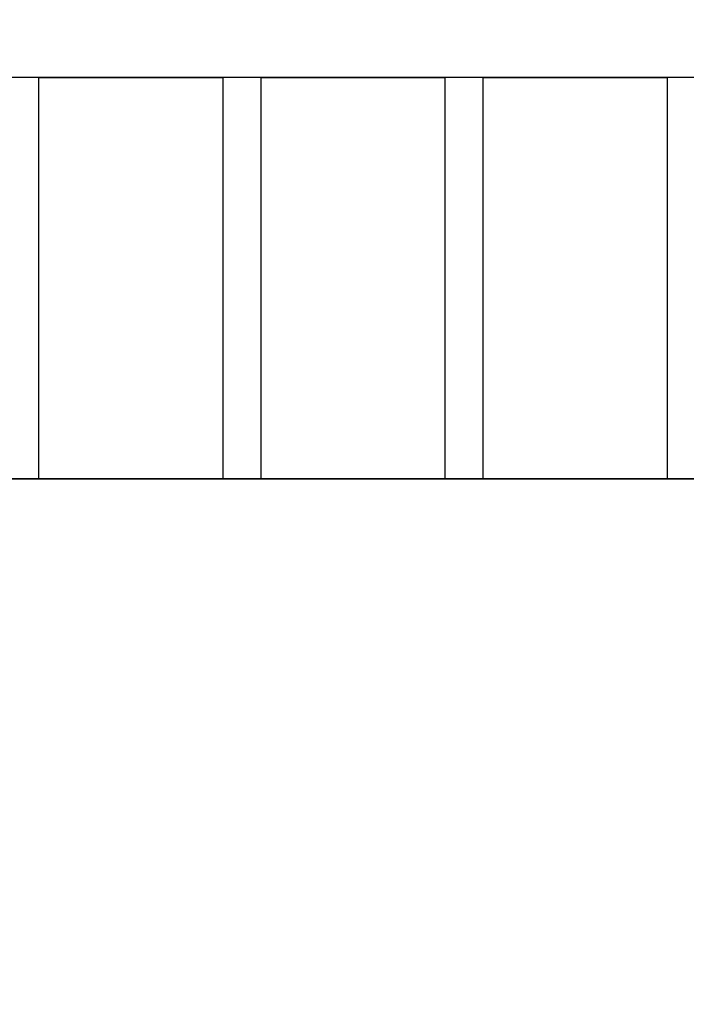
# Model space of a CAD drawing. Extents: x 1136 to 1233, y 140 to 242.
# Drawn here: x 1159 to 1159, y 155 to 156 of the extents above; entities that cross this region are included whole.
import ezdxf

# ---------------------------------------------------------------- set-up
doc = ezdxf.new("R2010")
doc.units = 0
doc.layers.add('601_ANSICHTSLINIE', color=7, linetype='Continuous', true_color=0xffffff)
doc.layers.add('BACKSTEIN', color=16, linetype='Continuous', true_color=0x7f0000)

# ---------------------------------------------------------------- blocks, each defined once
blk = doc.blocks.new('GRUPPE-479-1')
at = {"layer": 'BACKSTEIN', "linetype": 'Continuous', "true_color": 0x7f0000}
h = blk.add_hatch(dxfattribs=at)
h.set_pattern_fill('LÄUFER 30_20 SRF', color=16, style=0, pattern_type=0)
h.set_pattern_definition([(0, (136.295, -48.2465), (1e-15, -9.524), [])])
h.paths.add_polyline_path([(136.61968, -49.94582), (135.96968, -49.94582), (135.96968, -46.54716), (136.61968, -46.54716)], flags=0)
at = {"layer": 'BACKSTEIN', "linetype": 'Continuous', "true_color": 0xffffff}
h = blk.add_hatch(dxfattribs=at)
h.set_pattern_fill('LÄUFER 30_20 SRF-1', style=0, pattern_type=0)
h.set_pattern_definition([(270, (136.295, -48.246), (15, 9.524), [9.524, -9.524])])
h.paths.add_polyline_path([(136.61968, -49.94582), (135.96968, -49.94582), (135.96968, -46.54716), (136.61968, -46.54716)], flags=0)
at = {"layer": 'BACKSTEIN', "linetype": 'Continuous', "true_color": 0x7f0000}
h = blk.add_hatch(dxfattribs=at)
h.set_pattern_fill('LÄUFER 30_20 SRF', color=16, style=0, pattern_type=0)
h.set_pattern_definition([(0, (136.295, -50.881), (1e-15, -9.524), [])])
h.paths.add_polyline_path([(135.96968, -50.06582), (136.61968, -50.06582), (136.61968, -51.69582), (135.96968, -51.69582)], flags=0)
at = {"layer": 'BACKSTEIN', "linetype": 'Continuous', "true_color": 0xffffff}
h = blk.add_hatch(dxfattribs=at)
h.set_pattern_fill('LÄUFER 30_20 SRF-1', style=0, pattern_type=0)
h.set_pattern_definition([(270, (136.295, -50.881), (15, 9.524), [9.524, -9.524])])
h.paths.add_polyline_path([(135.96968, -50.06582), (136.61968, -50.06582), (136.61968, -51.69582), (135.96968, -51.69582)], flags=0)
at = {"layer": 'BACKSTEIN', "color": 7, "linetype": 'Continuous', "true_color": 0xffffff, "flags": 128}
for points in [[(136.61968, -49.94582), (135.96968, -49.94582), (135.96968, -46.54716), (136.61968, -46.54716)], [(135.96968, -50.06582), (136.61968, -50.06582), (136.61968, -51.69582), (135.96968, -51.69582)]]:
    blk.add_lwpolyline(points, close=True, dxfattribs=at)

msp = doc.modelspace()

# ---------------------------------------------------------------- linework, layer by layer
at = {"layer": '601_ANSICHTSLINIE'}
for p, q in [((1174.72025, 155.66409), (1158.40025, 155.66409)), ((1174.72025, 155.54409), (1158.40025, 155.54409))]:
    msp.add_line(p, q, dxfattribs=at)
at = {"layer": '601_ANSICHTSLINIE', "color": 7, "linetype": 'Continuous', "true_color": 0xffffff, "flags": 128}
for points in [[(1158.45025, 159.16275), (1159.10025, 159.16275), (1159.10025, 155.66409), (1158.45025, 155.66409)], [(1158.45025, 155.54409), (1159.10025, 155.54409), (1159.10025, 153.91409), (1158.45025, 153.91409)]]:
    msp.add_lwpolyline(points, close=True, dxfattribs=at)
at = {"layer": '601_ANSICHTSLINIE', "color": 38, "linetype": 'Continuous', "true_color": 0x4c2600, "flags": 128}
for points in [[(1158.79904, 155.66409), (1158.85404, 155.66409), (1158.85404, 155.54409), (1158.79904, 155.54409)], [(1158.8655, 155.66409), (1158.9205, 155.66409), (1158.9205, 155.54409), (1158.8655, 155.54409)], [(1158.93196, 155.66409), (1158.98696, 155.66409), (1158.98696, 155.54409), (1158.93196, 155.54409)]]:
    msp.add_lwpolyline(points, close=True, dxfattribs=at)

# ---------------------------------------------------------------- block references
at = {"layer": 'BACKSTEIN', "color": 7, "true_color": 0xffffff}
msp.add_blockref('GRUPPE-479-1', (1022.48057, 205.60991), dxfattribs=at)

doc.saveas('drawing.dxf')
